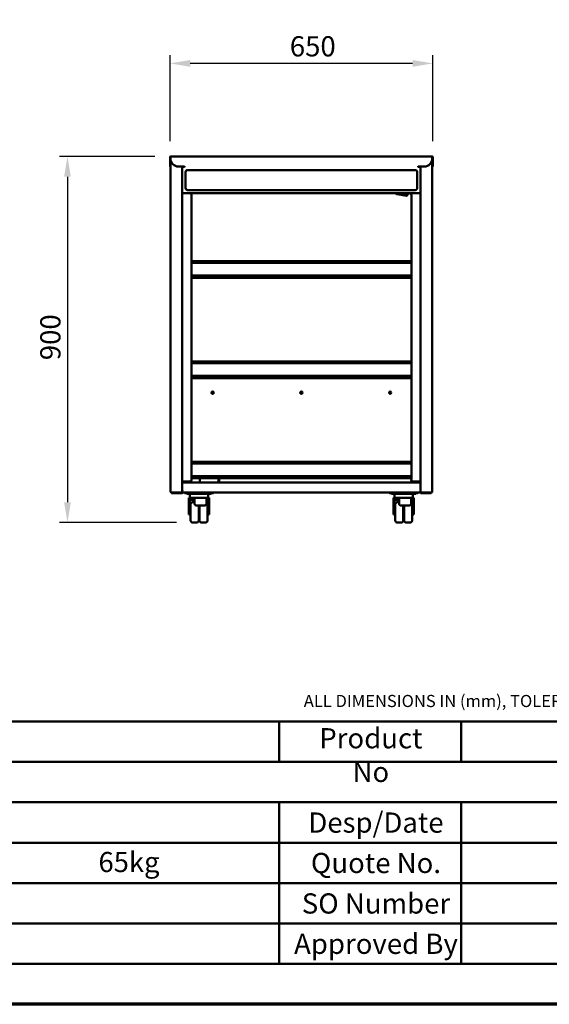
# Model space of a CAD drawing. Units: millimetres. Extents: x 65 to 5840, y 100 to 4100.
# Drawn here: x 2158 to 3468, y 100 to 2536 of the extents above; entities that cross this region are included whole.
import ezdxf
from ezdxf.enums import TextEntityAlignment as Align

# ---------------------------------------------------------------- set-up
doc = ezdxf.new("R2010")
doc.units = ezdxf.units.MM
doc.header["$LTSCALE"] = 20
for name, color, linetype, lineweight in [('Border (ISO)', 7, 'Continuous', 70), ('Dimension (ISO)', 7, 'Continuous', 25), ('Title (ISO)', 7, 'Continuous', 50), ('Visible (ISO)', 7, 'Continuous', 50)]:
    doc.layers.add(name, color=color, linetype=linetype, lineweight=lineweight)
doc.styles.add('Note Text (ISO)', font='tahoma.ttf')
doc.styles.add('Text Style101', font='tahomabd.ttf')
doc.styles.add('Text Style102', font='tahomabd.ttf')
doc.styles.add('Text Style49', font='tahoma.ttf')
doc.dimstyles.new('Default (ISO)', dxfattribs={"dimscale": 20, "dimtxt": 2.5, "dimasz": 2.5, "dimexe": 1, "dimexo": 2, "dimgap": 0.762, "dimtad": 1, "dimtoh": 1, "dimdec": 1, "dimrnd": 1e-08, "dimzin": 0, "dimdsep": 46, "dimtxsty": 'Note Text (ISO)', "dimcen": 0.09, "dimdle": 10, "dimclrd": 256, "dimclre": 256, "dimclrt": 256, "dimadec": 1, "dimazin": 0, "dimtfac": 1.40208, "dimtmove": 0, "dimatfit": 3, "dimfxl": 1, "dimtolj": 1, "dimtzin": 0, "dimlwd": -1, "dimlwe": -1, "dimarcsym": 0})

# ---------------------------------------------------------------- blocks, each defined once
blk = doc.blocks.new('Borders Default Border')
at = {"layer": 'Border (ISO)', "flags": 128}
blk.add_lwpolyline([(5, 5), (5, 205), (292, 205), (292, 5), (5, 5)], dxfattribs=at)
blk = doc.blocks.new('Title Blocks Moffat2018')
at = {"layer": 'Title (ISO)'}
for p, q in [((113.3, 117.13), (318.3, 117.13)), ((248.3, 117.13), (248.3, 112.13)), ((270.78, 112.13), (270.78, 117.13)), ((113.3, 112.13), (258.3, 112.13)), ((248.3, 112.13), (318.3, 112.13)), ((117.05, 107.13), (248.3, 107.13)), ((248.3, 107.13), (318.3, 107.13)), ((248.3, 107.13), (248.3, 87.13)), ((270.78, 87.13), (270.78, 107.13)), ((113.3, 102.13), (318.3, 102.13)), ((113.3, 97.13), (258.3, 97.13)), ((248.3, 97.13), (318.3, 97.13)), ((113.3, 92.13), (258.3, 92.13)), ((248.3, 92.13), (318.3, 92.13)), ((113.3, 87.13), (318.3, 87.13)), ((113.3, 82.13), (318.3, 82.13))]:
    blk.add_line(p, q, dxfattribs=at)
at = {"layer": 'Title (ISO)', "style": 'Note Text (ISO)'}
blk.add_text('SO Number', height=2.5, rotation=359.9974, dxfattribs=at).set_placement((260.25, 95.86), align=Align.TOP_CENTER)
blk.add_text('Approved By', height=2.5, dxfattribs=at).set_placement((260.25, 90.87), align=Align.TOP_CENTER)
for s, insert, char_height, width, attachment_point in [('\\fTahoma|b0|i0;\\H1.5000;ALL DIMENSIONS IN (mm), TOLERANCE = LINEAR ± 0.5mm, ANGULAR ± 0.5mm (OR AS STATED). ALL SHARP EDGES TO BE REMOVED FROM SHEET METAL PARTS.', (324.06, 118.41), 1.5, 152.5749, 5), ('\\fTahoma|b0|i0;\\H2.4855;65kg', (229.71, 100.98), 2.4855, 20.0252, 2)]:
    blk.add_mtext(s, dxfattribs=dict(at, insert=insert, char_height=char_height, width=width, attachment_point=attachment_point))
at = {"layer": 'Title (ISO)', "char_height": 2.5, "width": 18, "attachment_point": 2, "rotation": 0, "style": 'Note Text (ISO)'}
for s, insert in [('\\fTahoma|b0|i0;Product No', (259.62, 116.3)), ('\\fTahoma|b0|i0;Desp/Date', (260.25, 105.87)), ('\\fTahoma|b0|i0;Quote No.', (260.25, 100.87))]:
    blk.add_mtext(s, dxfattribs=dict(at, insert=insert))
at = {"layer": 'Title (ISO)'}
for tag, p, height, style in [('PROJECT_001', (182.75, 113.5), 2.49, 'Text Style49'), ('Product_No_001', (284.66, 113.7), 2.49, 'Text Style49'), ('TITLE_001', (188.5, 108.52), 2.49, 'Text Style49'), ('REVISION_NUMBER_001', (388.82, 89.63), 5, 'Text Style102'), ('CREATION_DATE_001', (350.51, 88.61), 2.49, 'Text Style49'), ('Sheet_Size_001', (393.06, 83.39), 2.5, 'Text Style101')]:
    blk.add_attdef(tag, p, '', height=height, dxfattribs=dict(at, style=style))
at = {"layer": 'Title (ISO)', "style": 'Text Style49'}
for tag, p in [('SMStyle', (165.89, 106.04)), ('Thickness', (230.11, 106.04)), ('Legacy', (165.89, 101.04)), ('Quote', (288.25, 100.87))]:
    blk.add_attdef(tag, text='', height=2.49, dxfattribs=at).set_placement(p, align=Align.TOP_CENTER)
for tag, p, rotation in [('SO_001', (285.3, 93.27), 359.9934), ('Initial_View_Scale_001', (344.21, 83.39), 0.0058)]:
    blk.add_attdef(tag, p, '', height=2.49, rotation=rotation, dxfattribs=at)
blk = doc.blocks.new('*D6')
at = {"layer": 'Defpoints', "color": 0, "transparency": 16777216}
for p in [(2529.6, 2428.1), (2529.6, 2195.6), (3179.6, 2195.6)]:
    blk.add_point(p, dxfattribs=at)
at = {"layer": 'Dimension (ISO)', "transparency": 16777216}
for p, q in [((2529.6, 2235.6), (2529.6, 2448.1)), ((3179.6, 2235.6), (3179.6, 2448.1)), ((3129.6, 2428.1), (2579.6, 2428.1))]:
    blk.add_line(p, q, dxfattribs=at)
for points in [[(2579.6, 2436.4), (2579.6, 2419.7), (2529.6, 2428.1)], [(3129.6, 2436.4), (3129.6, 2419.7), (3179.6, 2428.1)]]:
    blk.add_solid(points, dxfattribs=at)
at = {"layer": 'Dimension (ISO)', "transparency": 16777216, "insert": (2825.9, 2495.4), "char_height": 50, "attachment_point": 1, "style": 'Note Text (ISO)'}
blk.add_mtext('\\A1;650', dxfattribs=at)
blk = doc.blocks.new('*D7')
at = {"layer": 'Defpoints', "color": 0, "transparency": 16777216}
for p in [(2531.8, 2197.8), (2276, 1292.1), (2585.5, 1292.1)]:
    blk.add_point(p, dxfattribs=at)
at = {"layer": 'Dimension (ISO)', "transparency": 16777216}
for p, q in [((2491.8, 2197.8), (2256, 2197.8)), ((2276, 2147.8), (2276, 1342.1)), ((2545.5, 1292.1), (2256, 1292.1))]:
    blk.add_line(p, q, dxfattribs=at)
for points in [[(2267.7, 2147.8), (2284.4, 2147.8), (2276, 2197.8)], [(2267.7, 1342.1), (2284.4, 1342.1), (2276, 1292.1)]]:
    blk.add_solid(points, dxfattribs=at)
at = {"layer": 'Dimension (ISO)', "transparency": 16777216, "insert": (2208.7, 1693.7), "char_height": 50, "attachment_point": 1, "rotation": 90, "style": 'Note Text (ISO)'}
blk.add_mtext('\\A1;900', dxfattribs=at)

msp = doc.modelspace()

# ---------------------------------------------------------------- linework, layer by layer
at = {"layer": 'Visible (ISO)'}
for p, q in [((2530.8, 2195.6), (2529.6, 2195.6)), ((2529.6, 2195.6), (2529.6, 2192.8)), ((2529.6, 2172.8), (2529.6, 2192.8)), ((2530.8, 2192.8), (2530.8, 2195.6)), ((2530.8, 2195.6), (2530.8, 2192.8)), ((2530.8, 2192.8), (2530.8, 2172.8)), ((2531.8, 2197.8), (3177.4, 2197.8)), ((3178.3, 2195.6), (3178.3, 2192.8)), ((3178.4, 2195.6), (3178.4, 2192.8)), ((3178.4, 2195.6), (3179.6, 2195.6)), ((3178.4, 2172.8), (3178.4, 2192.8)), ((3179.6, 2192.8), (3179.6, 2195.6)), ((3179.6, 2192.8), (3179.6, 2172.8)), ((2529.6, 2172.8), (2530.8, 2172.8)), ((2531, 1368), (2531, 2190.1)), ((2565.8, 2172.8), (2550.8, 2172.8)), ((2560, 1389.1), (2560, 2172.8)), ((2560.7, 2170.6), (2560, 2170.6)), ((2560, 2108.7), (2560, 2170.5)), ((2560.7, 2170.6), (2560.7, 2170.6)), ((2561.7, 2170.6), (2561.7, 2172.3)), ((2561.7, 2172.3), (2565.8, 2172.3)), ((2565.8, 2173.8), (2565.8, 2171.6)), ((2565.8, 2173.8), (2565.8, 2173.8)), ((2565.8, 2172.8), (2565.8, 2173.8)), ((2565.8, 2173.8), (2565.8, 2173.8)), ((3143.3, 2171.6), (3143.3, 2173.8)), ((3143.3, 2173.8), (3143.3, 2173.8)), ((3143.3, 2173.8), (3143.3, 2173.8)), ((3143.3, 2173.8), (3143.3, 2172.8)), ((3158.3, 2172.8), (3143.3, 2172.8)), ((3143.3, 2172.3), (3147.4, 2172.3)), ((3147.4, 2172.3), (3147.4, 2170.6)), ((3148.4, 2170.6), (3148.4, 2170.6)), ((3148.4, 2170.6), (3149.1, 2170.6)), ((3149.1, 1389.1), (3149.1, 2172.8)), ((3149.1, 2170.5), (3149.1, 2108.7)), ((3178.1, 1368), (3178.1, 2190.1)), ((3178.4, 2172.8), (3179.6, 2172.8)), ((2568, 2119.8), (2568, 2159.3)), ((2573, 2164.3), (3136.1, 2164.3)), ((3141.1, 2159.3), (3141.1, 2119.8)), ((2560.7, 2108.5), (2560, 2108.5)), ((2560.6, 2106.8), (2560, 2106.8)), ((2560.6, 2106.8), (2561.7, 2106.8)), ((2560.7, 2108.5), (2560.7, 2108.6)), ((2560.9, 2108.5), (2560.9, 2108.6)), ((2561.7, 2106.8), (2561.7, 2108.5)), ((3147.4, 2106.8), (2561.7, 2106.8)), ((3136.1, 2114.8), (2573, 2114.8)), ((2582.4, 2101.8), (2582.6, 2101.8)), ((2582.4, 2101.8), (2583, 2101.8)), ((2582.4, 2101.8), (2582.4, 2101.8)), ((2582.4, 2101.8), (2582.4, 2101.8)), ((2582.6, 2101.8), (2582.6, 1398.3)), ((3088.4, 2105.8), (3088.4, 2106.8)), ((3089.4, 2104.8), (3118.4, 2104.8)), ((3091.4, 2104.8), (3115.2, 2100)), ((3116.4, 2104.8), (3116.4, 2101)), ((3119.4, 2105.8), (3119.4, 2106.8)), ((3126.1, 2101.8), (3126.7, 2101.8)), ((3126.5, 2101.8), (3126.7, 2101.8)), ((3126.5, 1398.3), (3126.5, 2101.8)), ((3126.7, 2101.8), (3126.7, 2101.8)), ((3126.7, 2101.8), (3126.7, 2101.8)), ((3147.4, 2108.5), (3147.4, 2106.8)), ((3148.1, 2107.5), (3147.4, 2107.5)), ((3147.4, 2106.8), (3148.5, 2106.8)), ((3148.1, 2108.5), (3148.1, 2107.5)), ((3148.3, 2108.6), (3148.3, 2108.5)), ((3148.4, 2108.5), (3148.4, 2108.6)), ((3148.4, 2108.5), (3149.1, 2108.5)), ((3149.1, 2106.8), (3148.5, 2106.8)), ((2582.6, 1938.5), (3126.5, 1938.5)), ((3126.5, 1935.5), (2582.6, 1935.5)), ((3126.5, 1934.5), (2582.6, 1934.5)), ((2582.6, 1902.9), (3126.5, 1902.9)), ((2582.6, 1902.2), (3126.5, 1902.2)), ((3126.5, 1897.5), (2582.6, 1897.5)), ((2582.6, 1690.5), (3126.5, 1690.5)), ((3126.5, 1687.5), (2582.6, 1687.5)), ((3126.5, 1686.5), (2582.6, 1686.5)), ((2582.6, 1654.9), (3126.5, 1654.9)), ((2582.6, 1654.2), (3126.5, 1654.2)), ((3126.5, 1649.5), (2582.6, 1649.5)), ((2582.6, 1442.5), (3126.5, 1442.5)), ((3126.5, 1439.5), (2582.6, 1439.5)), ((3126.5, 1438.5), (2582.6, 1438.5)), ((2560, 1393.3), (2560.6, 1393.3)), ((2560, 1392.4), (2561.2, 1392.4)), ((2560, 1389.1), (2560, 1371.8)), ((2574.8, 1393.3), (2560.6, 1393.3)), ((2561.1, 1391.4), (2561.1, 1391.3)), ((2561.7, 1391.3), (2561.1, 1391.3)), ((2561.2, 1393.3), (2561.2, 1392.4)), ((2561.7, 1393), (2561.2, 1393)), ((2561.4, 1392.1), (2561.7, 1392.1)), ((2561.7, 1392.1), (2561.7, 1392.1)), ((2561.7, 1392), (2561.7, 1392)), ((2561.7, 1392), (2561.7, 1391.3)), ((2561.7, 1391.3), (2561.8, 1391.3)), ((2562.2, 1391.3), (2561.8, 1391.3)), ((2562.2, 1391.3), (3146.9, 1391.3)), ((2574.8, 1393.3), (2577.2, 1393.3)), ((2577, 1392.3), (2577, 1393.3)), ((2577, 1392.3), (2577, 1391.3)), ((2579.8, 1393.3), (2577.2, 1393.3)), ((2582.6, 1398.3), (2582.4, 1398.3)), ((2582.4, 1398.3), (2582.4, 1398.3)), ((2582.4, 1398.3), (2582.4, 1398.3)), ((2583, 1398.3), (2582.4, 1398.3)), ((2582.6, 1406.9), (3126.5, 1406.9)), ((2582.6, 1406.2), (3126.5, 1406.2)), ((3126.5, 1401.5), (2582.6, 1401.5)), ((2603, 1401.5), (2603, 1392.3)), ((2603, 1391.3), (2603, 1392.3)), ((2649.8, 1401.5), (2649.8, 1392.3)), ((2651, 1392.3), (2651, 1401.5)), ((3126.7, 1398.3), (3126.1, 1398.3)), ((3126.7, 1398.3), (3126.5, 1398.3)), ((3126.7, 1398.3), (3126.7, 1398.3)), ((3126.7, 1398.3), (3126.7, 1398.3)), ((3131.9, 1393.3), (3129.3, 1393.3)), ((3131.9, 1393.3), (3134.3, 1393.3)), ((3148.5, 1393.3), (3134.3, 1393.3)), ((3147.3, 1391.3), (3146.9, 1391.3)), ((3147.3, 1391.3), (3147.4, 1391.3)), ((3147.9, 1393), (3147.4, 1393)), ((3147.4, 1392.1), (3147.4, 1392.1)), ((3147.4, 1392.1), (3147.8, 1392.1)), ((3147.4, 1392), (3147.4, 1392)), ((3147.4, 1392), (3147.4, 1391.3)), ((3147.6, 1391.3), (3147.4, 1391.3)), ((3147.6, 1391.3), (3147.6, 1391.3)), ((3147.9, 1392.4), (3147.9, 1393.3)), ((3149.1, 1392.4), (3147.9, 1392.4)), ((3148.5, 1393.3), (3149.1, 1393.3)), ((3149.1, 1389.1), (3149.1, 1371.8)), ((2532.7, 1368), (2531, 1368)), ((2532.7, 1367.2), (2532.7, 1367.2)), ((2532.7, 1367), (2532.7, 1367)), ((2532.7, 1367), (2532.7, 1366.3)), ((2532.7, 1366.3), (2532.8, 1366.3)), ((2558.2, 1366.3), (2532.8, 1366.3)), ((2533.2, 1366.3), (2533.2, 1365.1)), ((2538.2, 1365.1), (2533.2, 1365.1)), ((2559, 1365.1), (2538.2, 1365.1)), ((2558.2, 1366.3), (2558.3, 1366.3)), ((2560, 1368), (2558.3, 1368)), ((2558.3, 1367), (2558.3, 1367)), ((2558.3, 1367), (2558.3, 1366.3)), ((2559, 1366.3), (2558.3, 1366.3)), ((2560, 1371.8), (2560, 1371.3)), ((2560, 1369.6), (2560, 1371.3)), ((2560, 1368), (2560, 1369.6)), ((2560, 1366.3), (2560, 1368)), ((2560, 1366.3), (2561.2, 1366.3)), ((2561.2, 1368.6), (2561.2, 1366.3)), ((2561.3, 1368.5), (2561.3, 1367.5)), ((2561.3, 1367.5), (2561.3, 1366.3)), ((2569.8, 1366.3), (2561.3, 1366.3)), ((2566.2, 1366.3), (2566.2, 1365.1)), ((2571.2, 1365.1), (2566.2, 1365.1)), ((2569.8, 1366.3), (2571.2, 1366.3)), ((2631.8, 1366.3), (2571.2, 1366.3)), ((2571.2, 1365.1), (2631.8, 1365.1)), ((2571.5, 1365.1), (2571.5, 1363.1)), ((2631.5, 1363.1), (2631.5, 1365.1)), ((2631.8, 1366.3), (2633.2, 1366.3)), ((2636.8, 1365.1), (2631.8, 1365.1)), ((3075.9, 1366.3), (2633.2, 1366.3)), ((2636.8, 1365.1), (2636.8, 1366.3)), ((3072.3, 1366.3), (3072.3, 1365.1)), ((3077.3, 1365.1), (3072.3, 1365.1)), ((3075.9, 1366.3), (3077.3, 1366.3)), ((3137.9, 1366.3), (3077.3, 1366.3)), ((3077.3, 1365.1), (3137.9, 1365.1)), ((3077.6, 1365.1), (3077.6, 1363.1)), ((3137.6, 1363.1), (3137.6, 1365.1)), ((3137.9, 1366.3), (3139.3, 1366.3)), ((3142.9, 1365.1), (3137.9, 1365.1)), ((3147.8, 1366.3), (3139.3, 1366.3)), ((3142.9, 1365.1), (3142.9, 1366.3)), ((3147.8, 1367.5), (3147.8, 1368.5)), ((3147.8, 1366.3), (3147.8, 1367.5)), ((3147.9, 1366.3), (3147.9, 1368.6)), ((3147.9, 1366.3), (3149.1, 1366.3)), ((3149.1, 1371.3), (3149.1, 1371.8)), ((3149.1, 1371.3), (3149.1, 1369.6)), ((3149.1, 1368), (3149.1, 1369.6)), ((3150.8, 1368), (3149.1, 1368)), ((3149.1, 1368), (3149.1, 1366.3)), ((3150.8, 1366.3), (3150.1, 1366.3)), ((3150.1, 1365.1), (3170.9, 1365.1)), ((3150.8, 1367), (3150.8, 1367)), ((3150.8, 1367), (3150.8, 1366.3)), ((3150.8, 1366.3), (3150.9, 1366.3)), ((3176.3, 1366.3), (3150.9, 1366.3)), ((3175.9, 1365.1), (3170.9, 1365.1)), ((3175.9, 1365.1), (3175.9, 1366.3)), ((3176.3, 1366.3), (3176.4, 1366.3)), ((3178.1, 1368), (3176.4, 1368)), ((3176.4, 1367.2), (3176.4, 1367.2)), ((3176.4, 1367), (3176.4, 1367)), ((3176.4, 1367), (3176.4, 1366.3)), ((2573.5, 1363.1), (2571.5, 1363.1)), ((2629.5, 1363.1), (2573.5, 1363.1)), ((2576.5, 1353.1), (2578.5, 1353.1)), ((2576.5, 1353.1), (2576.5, 1351.1)), ((2576.5, 1351.1), (2576.5, 1348.1)), ((2578.5, 1348.1), (2576.5, 1348.1)), ((2576.5, 1314.5), (2576.5, 1348.1)), ((2592, 1353.1), (2578.5, 1353.1)), ((2590, 1348.1), (2578.5, 1348.1)), ((2578.5, 1348.1), (2578.5, 1314.5)), ((2579, 1363.1), (2579, 1353.1)), ((2585.5, 1342.1), (2590, 1342.1)), ((2590, 1351.1), (2590, 1351)), ((2590, 1351), (2590, 1339.2)), ((2592, 1353.1), (2595, 1353.1)), ((2615, 1353.1), (2595, 1353.1)), ((2615, 1353.1), (2618, 1353.1)), ((2624.5, 1353.1), (2618, 1353.1)), ((2620, 1351), (2620, 1351.1)), ((2620, 1339.2), (2620, 1351)), ((2624.5, 1348.1), (2620, 1348.1)), ((2624, 1363.1), (2624, 1353.1)), ((2624.5, 1353.1), (2626.5, 1353.1)), ((2626.5, 1348.1), (2624.5, 1348.1)), ((2624.5, 1314.5), (2624.5, 1348.1)), ((2626.5, 1351.1), (2626.5, 1353.1)), ((2626.5, 1351.1), (2626.5, 1348.1)), ((2626.5, 1314.5), (2626.5, 1348.1)), ((2631.5, 1363.1), (2629.5, 1363.1)), ((3079.6, 1363.1), (3077.6, 1363.1)), ((3135.6, 1363.1), (3079.6, 1363.1)), ((3082.6, 1353.1), (3084.6, 1353.1)), ((3082.6, 1353.1), (3082.6, 1351.1)), ((3082.6, 1351.1), (3082.6, 1348.1)), ((3084.6, 1348.1), (3082.6, 1348.1)), ((3082.6, 1314.5), (3082.6, 1348.1)), ((3098.1, 1353.1), (3084.6, 1353.1)), ((3096.1, 1348.1), (3084.6, 1348.1)), ((3084.6, 1348.1), (3084.6, 1314.5)), ((3085.1, 1363.1), (3085.1, 1353.1)), ((3091.6, 1342.1), (3096.1, 1342.1)), ((3096.1, 1351.1), (3096.1, 1351)), ((3096.1, 1351), (3096.1, 1339.2)), ((3098.1, 1353.1), (3101.1, 1353.1)), ((3121.1, 1353.1), (3101.1, 1353.1)), ((3121.1, 1353.1), (3124.1, 1353.1)), ((3130.6, 1353.1), (3124.1, 1353.1)), ((3126.1, 1351), (3126.1, 1351.1)), ((3126.1, 1339.2), (3126.1, 1351)), ((3130.6, 1348.1), (3126.1, 1348.1)), ((3130.1, 1363.1), (3130.1, 1353.1)), ((3130.6, 1353.1), (3132.6, 1353.1)), ((3132.6, 1348.1), (3130.6, 1348.1)), ((3130.6, 1314.5), (3130.6, 1348.1)), ((3132.6, 1351.1), (3132.6, 1353.1)), ((3132.6, 1351.1), (3132.6, 1348.1)), ((3132.6, 1314.5), (3132.6, 1348.1)), ((3137.6, 1363.1), (3135.6, 1363.1)), ((2578.5, 1322.1), (2580.5, 1322.1)), ((2580.5, 1297.1), (2580.5, 1337.1)), ((2595, 1334.2), (2615, 1334.2)), ((2600.5, 1334.2), (2600.5, 1297.1)), ((2602.5, 1297.1), (2602.5, 1334.2)), ((2622.5, 1337.1), (2622.5, 1297.1)), ((2624.5, 1322.1), (2622.5, 1322.1)), ((3084.6, 1322.1), (3086.6, 1322.1)), ((3086.6, 1297.1), (3086.6, 1337.1)), ((3101.1, 1334.2), (3121.1, 1334.2)), ((3106.6, 1334.2), (3106.6, 1297.1)), ((3108.6, 1297.1), (3108.6, 1334.2)), ((3128.6, 1337.1), (3128.6, 1297.1)), ((3130.6, 1322.1), (3128.6, 1322.1)), ((2576.5, 1314.5), (2576.5, 1311.6)), ((2576.5, 1311.6), (2578.5, 1311.6)), ((2578.5, 1311.6), (2578.5, 1314.5)), ((2578.5, 1312.1), (2580.5, 1312.1)), ((2585.5, 1292.1), (2595.5, 1292.1)), ((2617.5, 1292.1), (2607.5, 1292.1)), ((2624.5, 1312.1), (2622.5, 1312.1)), ((2624.5, 1311.6), (2624.5, 1314.5)), ((2626.5, 1311.6), (2624.5, 1311.6)), ((2626.5, 1314.5), (2626.5, 1311.6)), ((3082.6, 1314.5), (3082.6, 1311.6)), ((3082.6, 1311.6), (3084.6, 1311.6)), ((3084.6, 1311.6), (3084.6, 1314.5)), ((3084.6, 1312.1), (3086.6, 1312.1)), ((3091.6, 1292.1), (3101.6, 1292.1)), ((3123.6, 1292.1), (3113.6, 1292.1)), ((3130.6, 1312.1), (3128.6, 1312.1)), ((3130.6, 1311.6), (3130.6, 1314.5)), ((3132.6, 1311.6), (3130.6, 1311.6)), ((3132.6, 1314.5), (3132.6, 1311.6))]:
    msp.add_line(p, q, dxfattribs=at)
for centre in [(2635, 1613.3), (2854.6, 1613.3), (3074.1, 1613.3)]:
    msp.add_circle(centre, 2.75, dxfattribs=at)
for centre, radius, start, end in [((2550.8, 2192.8), 20, 180, 270), ((3158.3, 2192.8), 20, 270, 0), ((2573, 2159.3), 5, 90, 180), ((3136.1, 2159.3), 5, 0, 90), ((2573, 2119.8), 5, 180, 270), ((3136.1, 2119.8), 5, 270, 0), ((3089.4, 2105.8), 1, 180, 270), ((3115.4, 2101), 1, 258.6901, 348.6901), ((3115.4, 2101), 1, 348.6901, 0), ((3118.4, 2105.8), 1, 270, 0), ((2648.8, 1392.3), 1, 270, 0), ((2648.8, 1392.3), 2.2, 332.9643, 0), ((2559, 1367.3), 1, 270, 0), ((2559, 1367.3), 2.2, 270, 332.9643), ((2565, 1371.8), 5, 180, 221.7672), ((2567.2, 1367.3), 2.2, 207.0357, 242.9643), ((2635.8, 1367.3), 2.2, 297.0357, 332.9643), ((3073.3, 1367.3), 2.2, 207.0357, 242.9643), ((3141.9, 1367.3), 2.2, 297.0357, 332.9643), ((3144.1, 1371.8), 5, 318.2328, 0), ((3150.1, 1367.3), 2.2, 207.0357, 270), ((3150.1, 1367.3), 1, 180, 270), ((2578.5, 1351.1), 2, 90, 180), ((2585.5, 1337.1), 5, 90, 180), ((2592, 1351.1), 2, 90, 180), ((2618, 1351.1), 2, 0, 90), ((2617.5, 1337.1), 5, 0, 60), ((2624.5, 1351.1), 2, 0, 90), ((3084.6, 1351.1), 2, 90, 180), ((3091.6, 1337.1), 5, 90, 180), ((3098.1, 1351.1), 2, 90, 180), ((3124.1, 1351.1), 2, 0, 90), ((3123.6, 1337.1), 5, 0, 60), ((3130.6, 1351.1), 2, 0, 90), ((2595, 1339.2), 5, 180, 270), ((2615, 1339.2), 5, 270, 0), ((3101.1, 1339.2), 5, 180, 270), ((3121.1, 1339.2), 5, 270, 0), ((2585.5, 1297.1), 5, 180, 270), ((2595.5, 1297.1), 5, 270, 0), ((2607.5, 1297.1), 5, 180, 270), ((2617.5, 1297.1), 5, 270, 0), ((3091.6, 1297.1), 5, 180, 270), ((3101.6, 1297.1), 5, 270, 0), ((3113.6, 1297.1), 5, 180, 270), ((3123.6, 1297.1), 5, 270, 0)]:
    msp.add_arc(centre, radius, start, end, dxfattribs=at)
for centre, major_axis, start_param, end_param in [((2579.8, 2101.8), (0, 5), 4.714389, 6.283185), ((3129.3, 2101.8), (0, 5), 0, 1.568796), ((2579.8, 1398.3), (0, -5), 0, 1.568796), ((3129.3, 1398.3), (0, -5), 4.714389, 6.283185)]:
    msp.add_ellipse(centre, major_axis=major_axis, ratio=0.642788, start_param=start_param, end_param=end_param, dxfattribs=at)
for points, knots in [([(2531.8, 2197.8), (2531, 2197.8), (2530.2, 2197.3), (2529.8, 2196.6), (2529.6, 2196.3), (2529.6, 2195.9), (2529.6, 2195.6)], [0, 0, 0, 0, 1.109068, 1.109068, 1.109068, 1.570796, 1.570796, 1.570796, 1.570796]), ([(2530.8, 2195.6), (2531.1, 2196.4), (2531.3, 2197.2), (2531.5, 2197.6), (2531.6, 2197.7), (2531.7, 2197.8), (2531.8, 2197.8)], [0, 0, 0, 0, 1.109068, 1.109068, 1.109068, 1.570796, 1.570796, 1.570796, 1.570796]), ([(2531, 2196.3), (2530.9, 2196.1), (2530.8, 2196), (2530.8, 2195.8), (2530.8, 2195.8), (2530.8, 2195.7), (2530.8, 2195.6)], [0.8450192, 0.8450192, 0.8450192, 0.8450192, 1.3507155, 1.3507155, 1.3507155, 1.5707963, 1.5707963, 1.5707963, 1.5707963]), ([(3179.6, 2195.6), (3179.6, 2196.4), (3179.1, 2197.2), (3178.4, 2197.6), (3178, 2197.7), (3177.7, 2197.8), (3177.4, 2197.8)], [0, 0, 0, 0, 1.109068, 1.109068, 1.109068, 1.570796, 1.570796, 1.570796, 1.570796]), ([(3177.4, 2197.8), (3177.6, 2197.8), (3177.8, 2197.3), (3178, 2196.6), (3178.1, 2196.3), (3178.2, 2195.9), (3178.3, 2195.6)], [0, 0, 0, 0, 1.109068, 1.109068, 1.109068, 1.570796, 1.570796, 1.570796, 1.570796]), ([(3178.1, 2196.3), (3178.2, 2196.1), (3178.3, 2196), (3178.3, 2195.8), (3178.4, 2195.8), (3178.4, 2195.7), (3178.4, 2195.6)], [0.8450192, 0.8450192, 0.8450192, 0.8450192, 1.3507155, 1.3507155, 1.3507155, 1.5707963, 1.5707963, 1.5707963, 1.5707963]), ([(2561.7, 2172.3), (2561, 2172.3), (2560.4, 2171.9), (2560.1, 2171.3), (2560.1, 2171), (2560, 2170.8), (2560, 2170.6)], [0, 0, 0, 0, 1.18291, 1.18291, 1.18291, 1.570796, 1.570796, 1.570796, 1.570796]), ([(2560, 2170.5), (2560, 2170.5), (2560.5, 2170.5), (2561.1, 2170.6), (2561.3, 2170.6), (2561.5, 2170.6), (2561.7, 2170.6)], [0, 0, 0, 0, 1.18291, 1.18291, 1.18291, 1.570796, 1.570796, 1.570796, 1.570796]), ([(2561.7, 2171.6), (2561.3, 2171.6), (2560.8, 2171.3), (2560.7, 2170.8), (2560.7, 2170.8), (2560.7, 2170.7), (2560.7, 2170.6)], [0, 0, 0, 0, 1.350716, 1.350716, 1.350716, 1.570796, 1.570796, 1.570796, 1.570796]), ([(3149.1, 2170.6), (3149.1, 2171.3), (3148.7, 2171.9), (3148.1, 2172.2), (3147.9, 2172.3), (3147.6, 2172.3), (3147.4, 2172.3)], [0, 0, 0, 0, 1.18291, 1.18291, 1.18291, 1.570796, 1.570796, 1.570796, 1.570796]), ([(3147.4, 2171.6), (3147.9, 2171.6), (3148.3, 2171.3), (3148.4, 2170.8), (3148.4, 2170.8), (3148.4, 2170.7), (3148.4, 2170.6)], [0, 0, 0, 0, 1.350716, 1.350716, 1.350716, 1.570796, 1.570796, 1.570796, 1.570796]), ([(3147.4, 2170.6), (3148.1, 2170.6), (3148.7, 2170.5), (3149, 2170.5), (3149.1, 2170.5), (3149.1, 2170.5), (3149.1, 2170.5)], [0, 0, 0, 0, 1.18291, 1.18291, 1.18291, 1.570796, 1.570796, 1.570796, 1.570796]), ([(2560, 2108.5), (2560, 2107.8), (2560.5, 2107.2), (2561.1, 2106.9), (2561.3, 2106.9), (2561.5, 2106.8), (2561.7, 2106.8)], [0, 0, 0, 0, 1.18291, 1.18291, 1.18291, 1.570796, 1.570796, 1.570796, 1.570796]), ([(2561.7, 2107.5), (2561.3, 2107.5), (2560.8, 2107.9), (2560.7, 2108.3), (2560.7, 2108.4), (2560.7, 2108.4), (2560.7, 2108.5)], [0, 0, 0, 0, 1.350716, 1.350716, 1.350716, 1.570796, 1.570796, 1.570796, 1.570796]), ([(2561.7, 2107.5), (2561.5, 2107.5), (2561.2, 2107.9), (2561, 2108.3), (2560.9, 2108.4), (2560.9, 2108.4), (2560.9, 2108.5)], [0, 0, 0, 0, 0.859892, 0.859892, 0.859892, 1, 1, 1, 1]), ([(3147.4, 2106.8), (3148.1, 2106.8), (3148.7, 2107.2), (3149, 2107.9), (3149.1, 2108.1), (3149.1, 2108.3), (3149.1, 2108.5)], [0, 0, 0, 0, 1.18291, 1.18291, 1.18291, 1.570796, 1.570796, 1.570796, 1.570796]), ([(3148.1, 2108.2), (3148.1, 2108.2), (3148.1, 2108.3), (3148.2, 2108.3), (3148.2, 2108.4), (3148.2, 2108.4), (3148.3, 2108.5)], [0.815301, 0.815301, 0.815301, 0.815301, 0.8598922, 0.8598922, 0.8598922, 1, 1, 1, 1]), ([(3148.1, 2107.8), (3148.3, 2107.9), (3148.4, 2108.1), (3148.4, 2108.3), (3148.4, 2108.4), (3148.4, 2108.4), (3148.4, 2108.5)], [0.7753975, 0.7753975, 0.7753975, 0.7753975, 1.3507155, 1.3507155, 1.3507155, 1.5707963, 1.5707963, 1.5707963, 1.5707963]), ([(2560, 1389.1), (2560.5, 1389.9), (2561.1, 1390.7), (2561.6, 1391.1), (2561.8, 1391.2), (2562, 1391.3), (2562.2, 1391.3)], [-1, -1, -1, -1, -0.293945, -0.293945, -0.293945, 0, 0, 0, 0]), ([(2560.1, 1392.4), (2560.3, 1392), (2560.6, 1391.6), (2561.1, 1391.4), (2561.3, 1391.4), (2561.5, 1391.3), (2561.7, 1391.3)], [0.342314, 0.342314, 0.342314, 0.342314, 1.18291, 1.18291, 1.18291, 1.570796, 1.570796, 1.570796, 1.570796]), ([(2560.9, 1392.4), (2561, 1392.2), (2561.3, 1392.1), (2561.5, 1392), (2561.6, 1392), (2561.6, 1392), (2561.7, 1392)], [0.6072783, 0.6072783, 0.6072783, 0.6072783, 1.3507155, 1.3507155, 1.3507155, 1.5707963, 1.5707963, 1.5707963, 1.5707963]), ([(2561.2, 1392.4), (2561.3, 1392.4), (2561.4, 1392.3), (2561.5, 1392.2), (2561.6, 1392.2), (2561.6, 1392.1), (2561.7, 1392.1)], [0.6140547, 0.6140547, 0.6140547, 0.6140547, 0.8598922, 0.8598922, 0.8598922, 1, 1, 1, 1]), ([(3149.1, 1389.1), (3148.6, 1389.9), (3148.1, 1390.7), (3147.6, 1391.1), (3147.4, 1391.2), (3147.1, 1391.3), (3146.9, 1391.3)], [-1, -1, -1, -1, -0.293945, -0.293945, -0.293945, 0, 0, 0, 0]), ([(3147.4, 1391.3), (3148.1, 1391.3), (3148.7, 1391.7), (3149, 1392.4), (3149, 1392.4), (3149, 1392.4), (3149, 1392.4)], [0, 0, 0, 0, 1.18291, 1.18291, 1.18291, 1.228483, 1.228483, 1.228483, 1.228483]), ([(3148.2, 1392.4), (3148.1, 1392.2), (3147.9, 1392.1), (3147.6, 1392), (3147.6, 1392), (3147.5, 1392), (3147.4, 1392)], [0.6072783, 0.6072783, 0.6072783, 0.6072783, 1.3507155, 1.3507155, 1.3507155, 1.5707963, 1.5707963, 1.5707963, 1.5707963]), ([(3148, 1392.4), (3147.9, 1392.4), (3147.8, 1392.3), (3147.6, 1392.2), (3147.6, 1392.2), (3147.5, 1392.1), (3147.4, 1392.1)], [0.6140547, 0.6140547, 0.6140547, 0.6140547, 0.8598922, 0.8598922, 0.8598922, 1, 1, 1, 1]), ([(3147.4, 1392.1), (3147.4, 1392.1), (3147.4, 1392), (3147.5, 1392), (3147.5, 1392), (3147.5, 1392), (3147.5, 1392)], [1.2231495, 1.2231495, 1.2231495, 1.2231495, 1.3507155, 1.3507155, 1.3507155, 1.4579992, 1.4579992, 1.4579992, 1.4579992]), ([(2531, 1368), (2531, 1367.3), (2531.5, 1366.7), (2532.1, 1366.4), (2532.3, 1366.4), (2532.5, 1366.3), (2532.7, 1366.3)], [0, 0, 0, 0, 1.18291, 1.18291, 1.18291, 1.570796, 1.570796, 1.570796, 1.570796]), ([(2531.7, 1368), (2531.7, 1367.6), (2532.1, 1367.1), (2532.5, 1367), (2532.6, 1367), (2532.6, 1367), (2532.7, 1367)], [0, 0, 0, 0, 1.350716, 1.350716, 1.350716, 1.570796, 1.570796, 1.570796, 1.570796]), ([(2531.7, 1368), (2531.7, 1367.8), (2532.1, 1367.5), (2532.5, 1367.3), (2532.6, 1367.2), (2532.6, 1367.2), (2532.7, 1367.2)], [0, 0, 0, 0, 0.859892, 0.859892, 0.859892, 1, 1, 1, 1]), ([(2558.3, 1368), (2558.3, 1367.3), (2558.3, 1366.7), (2558.3, 1366.4), (2558.3, 1366.4), (2558.3, 1366.3), (2558.2, 1366.3)], [0, 0, 0, 0, 1.18291, 1.18291, 1.18291, 1.570796, 1.570796, 1.570796, 1.570796]), ([(2558.3, 1366.3), (2559, 1366.3), (2559.6, 1366.7), (2559.9, 1367.4), (2560, 1367.6), (2560, 1367.8), (2560, 1368)], [0, 0, 0, 0, 1.18291, 1.18291, 1.18291, 1.570796, 1.570796, 1.570796, 1.570796]), ([(2559.3, 1368), (2559.3, 1367.6), (2559, 1367.1), (2558.5, 1367), (2558.5, 1367), (2558.4, 1367), (2558.3, 1367)], [0, 0, 0, 0, 1.350716, 1.350716, 1.350716, 1.570796, 1.570796, 1.570796, 1.570796]), ([(3149.1, 1368), (3149.1, 1367.3), (3149.6, 1366.7), (3150.2, 1366.4), (3150.4, 1366.4), (3150.6, 1366.3), (3150.8, 1366.3)], [0, 0, 0, 0, 1.18291, 1.18291, 1.18291, 1.570796, 1.570796, 1.570796, 1.570796]), ([(3149.8, 1368), (3149.8, 1367.6), (3150.2, 1367.1), (3150.6, 1367), (3150.7, 1367), (3150.7, 1367), (3150.8, 1367)], [0, 0, 0, 0, 1.350716, 1.350716, 1.350716, 1.570796, 1.570796, 1.570796, 1.570796]), ([(3150.9, 1366.3), (3150.9, 1366.3), (3150.9, 1366.7), (3150.8, 1367.4), (3150.8, 1367.6), (3150.8, 1367.8), (3150.8, 1368)], [0, 0, 0, 0, 1.18291, 1.18291, 1.18291, 1.570796, 1.570796, 1.570796, 1.570796]), ([(3176.4, 1366.3), (3177.1, 1366.3), (3177.7, 1366.7), (3178, 1367.4), (3178.1, 1367.6), (3178.1, 1367.8), (3178.1, 1368)], [0, 0, 0, 0, 1.18291, 1.18291, 1.18291, 1.570796, 1.570796, 1.570796, 1.570796]), ([(3177.4, 1368), (3177.4, 1367.6), (3177.1, 1367.1), (3176.6, 1367), (3176.6, 1367), (3176.5, 1367), (3176.4, 1367)], [0, 0, 0, 0, 1.350716, 1.350716, 1.350716, 1.570796, 1.570796, 1.570796, 1.570796]), ([(3177.4, 1368), (3177.4, 1367.8), (3177.1, 1367.5), (3176.6, 1367.3), (3176.6, 1367.2), (3176.5, 1367.2), (3176.4, 1367.2)], [0, 0, 0, 0, 0.859892, 0.859892, 0.859892, 1, 1, 1, 1])]:
    msp.add_open_spline(points, degree=3, knots=knots, dxfattribs=at)
for points in [[(2560.7, 2108.6), (2560.3, 2108.6), (2560, 2108.6), (2560, 2108.7)], [(2561.7, 2108.5), (2561.4, 2108.5), (2561, 2108.5), (2560.7, 2108.6)], [(2560.9, 2108.5), (2561, 2108.2), (2561, 2107.9), (2561.1, 2107.7)], [(3148.4, 2108.6), (3148.1, 2108.5), (3147.8, 2108.5), (3147.4, 2108.5)], [(3148.3, 2108.5), (3148.2, 2108.3), (3148.2, 2108.2), (3148.1, 2108)], [(3149.1, 2108.7), (3149.1, 2108.6), (3148.9, 2108.6), (3148.4, 2108.6)], [(2560.2, 1389.9), (2560.1, 1389.7), (2560, 1389.4), (2560, 1389.1)], [(2562.2, 1391.3), (2561.3, 1391.3), (2560.5, 1390.7), (2560.2, 1389.9)], [(2561.7, 1392.1), (2561.5, 1392.2), (2561.2, 1392.3), (2561, 1392.4)], [(2561.4, 1392.1), (2561.4, 1392.1), (2561.4, 1392.1), (2561.4, 1392.1)], [(2561.7, 1392), (2561.7, 1392.3), (2561.7, 1392.7), (2561.7, 1393)], [(2561.8, 1391.3), (2561.8, 1391.3), (2561.8, 1391.6), (2561.7, 1392)], [(3149, 1389.9), (3148.7, 1390.7), (3147.8, 1391.3), (3146.9, 1391.3)], [(3147.4, 1392), (3147.4, 1391.6), (3147.4, 1391.3), (3147.3, 1391.3)], [(3147.4, 1393), (3147.4, 1392.7), (3147.4, 1392.3), (3147.4, 1392)], [(3147.4, 1392.1), (3147.7, 1392.2), (3147.9, 1392.3), (3148.2, 1392.4)], [(3149.1, 1389.1), (3149.1, 1389.4), (3149.1, 1389.7), (3149, 1389.9)], [(2532.7, 1367.2), (2532.4, 1367.2), (2532.2, 1367.3), (2531.9, 1367.4)], [(2532.7, 1367), (2532.7, 1367.3), (2532.7, 1367.7), (2532.7, 1368)], [(2532.8, 1366.3), (2532.8, 1366.3), (2532.8, 1366.6), (2532.7, 1367)], [(3176.4, 1367), (3176.4, 1366.6), (3176.4, 1366.3), (3176.3, 1366.3)], [(3176.4, 1368), (3176.4, 1367.7), (3176.4, 1367.3), (3176.4, 1367)], [(3176.4, 1367.2), (3176.7, 1367.2), (3177, 1367.3), (3177.2, 1367.4)]]:
    msp.add_open_spline(points, degree=3, dxfattribs=at)

# ---------------------------------------------------------------- block references
at = {"xscale": 20, "yscale": 20, "zscale": 20}
for name, p in [('Borders Default Border', (0, 0)), ('Title Blocks Moffat2018', (-2166, -1542.7))]:
    msp.add_blockref(name, p, dxfattribs=at)

# ---------------------------------------------------------------- dimensions: what is measured, and where the dimension line sits
at = {"layer": 'Dimension (ISO)'}
for base, p1, p2, angle, override, picture, middle in [((2529.6, 2428.1), (3179.6, 2195.6), (2529.6, 2195.6), 180, {"dimgap": 0.762, "dimtoh": 0, "dimdec": 0, "dimtol": 0, "dimlim": 0, "dimtp": 0, "dimtm": 0, "dimtdec": 2, "dimtofl": 0, "dimatfit": 1}, '*D6', (2879.4, 2428.1)), ((2276, 1292.1), (2531.8, 2197.8), (2585.5, 1292.1), 90, {"dimgap": 0.762, "dimtoh": 0, "dimdec": 0, "dimlfac": 0.993738, "dimtol": 0, "dimlim": 0, "dimtp": 0, "dimtm": 0, "dimtdec": 2, "dimtofl": 0, "dimatfit": 1}, '*D7', (2276, 1747.5))]:
    dim = msp.add_linear_dim(base=base, p1=p1, p2=p2, angle=angle, dimstyle='Default (ISO)', override=override, dxfattribs=at)
    dim.commit()
    dim.dimension.update_dxf_attribs({"geometry": picture, "text_midpoint": middle, "dimtype": 160})

doc.saveas('drawing.dxf')
